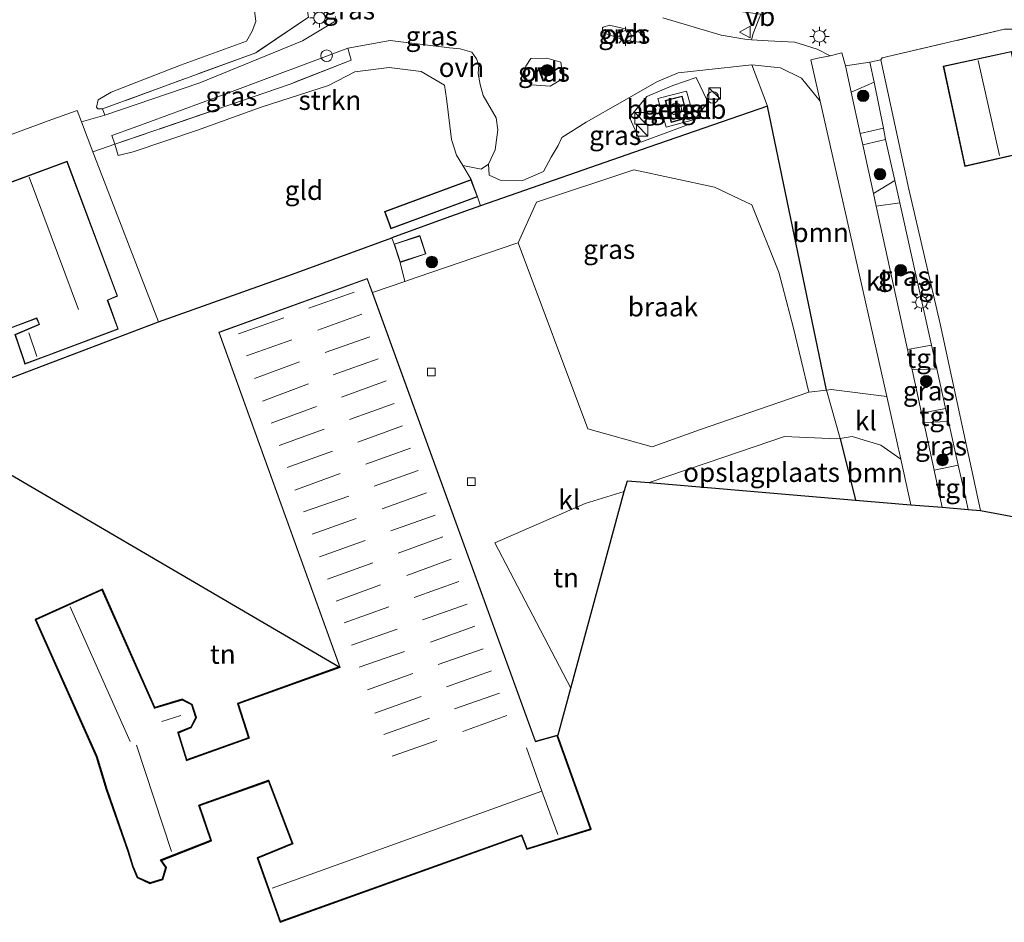
# Model space of a CAD drawing. Units: metres. Extents: x 119993 to 130003, y 394295 to 400001.
# Drawn here: x 124047 to 124175, y 395856 to 395974 of the extents above; entities that cross this region are included whole.
import ezdxf
from ezdxf.enums import TextEntityAlignment as Align

# ---------------------------------------------------------------- set-up
doc = ezdxf.new("R2010")
doc.units = ezdxf.units.M
doc.linetypes.add('IE-TERREINAFSCHEIDING', pattern=[10, 8, -2])
doc.layers.get('0').update_dxf_attribs({"lineweight": 25})
for name, color, linetype, lineweight in [('B-ME-GR-BOOM-GV-B6', 93, 'Continuous', 18), ('B-ME-GR-BOOM-S-B1', 93, 'Continuous', 18), ('B-ME-GR-STRUIKEN-GV-B6', 93, 'Continuous', 18), ('B-ME-IE-GRASLAND-GV-B6', 93, 'Continuous', 18), ('B-ME-IE-GRONDWERKLIJN-GROND_INGERICHT-GV-B6', 253, 'Continuous', 18), ('B-ME-IE-GRONDWERKLIJN-GROND_NIETINGERICHT-GV-B6', 253, 'Continuous', 18), ('B-ME-IE-INRICHTINGSELEMENT-S-B1', 253, 'Continuous', 18), ('B-ME-IE-MEUBILAIR_WEGMEUBILAIR-LICHTMAST-S-B1', 8, 'Continuous', 18), ('B-ME-IE-TERREINAFSCHEIDING-DOORGANG-L-B1', 8, 'IE-TERREINAFSCHEIDING-KUNSTMATIG-OPEN', 18), ('B-ME-IE-TERREINAFSCHEIDING-HAAG-L-B1', 10, 'Continuous', 25), ('B-ME-IE-TERREINAFSCHEIDING-RASTERHEKWERK-L-B1', 8, 'IE-TERREINAFSCHEIDING', 18), ('B-ME-KG-KADASTRAAL-DAKRAND-L-B1', 13, 'Continuous', 18), ('B-ME-KG-KADASTRAAL-NOKLIJN-L-B1', 13, 'Continuous', 18), ('B-ME-KG-KADASTRAAL-OPNAMEDTMGRENS-L-B1', 10, 'Continuous', 25), ('B-ME-OG-BEBOUWING-GV-B6', 173, 'Continuous', 18), ('B-ME-OG-BEBOUWING-S-B1', 173, 'Continuous', 18), ('B-ME-VH-VERH_SOORT-GV-B6', 8, 'Continuous', 18), ('B-ME-VH-VERH_SOORT-KLINKERS-GV-B6', 8, 'IE-TERREINAFSCHEIDING-NATUURLIJK-HOUTWAL', 18), ('B-ME-VH-VERH_SOORT-ONVERHARD-GV-B6', 8, 'Continuous', 18), ('B-ME-VH-VERH_SOORT-TEGELS-GV-B6', 8, 'Continuous', 18), ('B-ME-VV-KOLK-S-B1', 8, 'Continuous', 18), ('B-ME-VW-MEUBILAIR_WEGMEUBILAIR-SLAGBOOM-S-B1', 8, 'Continuous', 18), ('B-ME-VW-MEUBILAIR_WEGMEUBILAIR-VERKEERSBORD-S-B1', 8, 'Continuous', 18)]:
    doc.layers.add(name, color=color, linetype=linetype, lineweight=lineweight)
doc.styles.add('NLCS-ISO', font='NLCS-ISO.TTF')
doc.linetypes.add('IE-TERREINAFSCHEIDING-KUNSTMATIG-OPEN', pattern='A,7,-1.5,[67,NLCS.SHX,S=0.75,R=0,X=0,Y=0],-1.5', length=10)
doc.linetypes.add('IE-TERREINAFSCHEIDING-NATUURLIJK-HOUTWAL', pattern='A,7,-1.5,[67,NLCS.SHX,S=0.75,R=45,X=0,Y=0],-1.5,7,-1.5,[70,NLCS.SHX,S=0.75,R=0,X=0,Y=0],-1.5', length=20)

# ---------------------------------------------------------------- blocks, each defined once
blk = doc.blocks.new('dtb')
blk.add_circle((0, 0), 0.75)
blk = doc.blocks.new('kast')
blk.add_line((-0.75, -0.75), (0.75, 0.75))
blk.add_lwpolyline([(-0.75, 0.75), (0.75, 0.75), (0.75, -0.75), (-0.75, -0.75)], close=True)
blk = doc.blocks.new('verkeersbord')
for p, q in [((0, 0.75), (-0.75, -0.625)), ((0.75, -0.625), (0, 0.75)), ((-0.75, -0.625), (0.75, -0.625))]:
    blk.add_line(p, q)
blk = doc.blocks.new('boom')
blk.add_hatch(color=256).paths.add_polyline_path([(-0.75, 0, 1), (0.75, 0, 1)])
blk.add_circle((0, 0), 0.75)
blk = doc.blocks.new('kolk')
blk.add_lwpolyline([(-0.5, -0.5), (0.5, -0.5), (0.5, 0.5), (-0.5, 0.5)], close=True)
blk = doc.blocks.new('lantaarnpaal')
for p, q in [((-0.75, 0), (-1.25, 0)), ((-0.88, 0.88), (-0.53, 0.53)), ((0, 0.75), (0, 1.25)), ((0.53, 0.53), (0.88, 0.88)), ((0.75, 0), (1.25, 0)), ((-0.53, -0.53), (-0.88, -0.88)), ((0, -0.75), (0, -1.25)), ((0.53, -0.53), (0.88, -0.88))]:
    blk.add_line(p, q)
blk.add_circle((0, 0), 0.75)

msp = doc.modelspace()

# ---------------------------------------------------------------- linework, layer by layer
at = {"layer": 'B-ME-GR-BOOM-GV-B6'}
for points in [[(124159.489, 395924.756, 14.118), (124152.264, 395925.673, 14.294), (124151.633, 395925.583, 14.292), (124143.946, 395962.5, 14.332), (124141.921, 395967.9, 14.192), (124145.646, 395967.472, 14.18), (124148.391, 395966.159, 14.123), (124150.804, 395963.177, 14.131), (124154.332, 395947.653, 14.168), (124159.489, 395924.756, 14.118)], [(124155.395, 395911.301, 14.257), (124153.397, 395919.307, 14.198), (124154.979, 395919.564, 14.098), (124158.701, 395918.42, 14.061), (124161.305, 395916.607, 14.098), (124162.614, 395910.698, 14.083), (124155.395, 395911.301, 14.257)]]:
    msp.add_polyline3d(points, dxfattribs=at)
at = {"layer": 'B-ME-GR-STRUIKEN-GV-B6'}
for points in [[(124028.812, 395987.846, 15.091), (124054.199, 395985.122, 14.8), (124082.847, 395981.913, 14.393), (124083.583, 395978.047, 14.393), (124084.275, 395974.069, 14.444), (124077.405, 395969.441, 14.559), (124057.475, 395962.159, 14.823), (124056.884, 395962.153, 14.848), (124056.695, 395962.389, 14.818), (124056.92, 395963.348, 14.802), (124058.613, 395964.339, 14.74), (124067.617, 395967.847, 14.605), (124076.202, 395970.95, 14.499), (124076.953, 395972.276, 14.473), (124077.412, 395973.536, 14.46), (124077.043, 395976.818, 14.548), (124075.783, 395978.834, 14.572), (124073.726, 395980.187, 14.599), (124068.092, 395980.617, 14.614), (124034.812, 395983.995, 14.848)], [(124089.378, 395970.047, 14.495), (124094.866, 395971.027, 14.402), (124102.615, 395970.098, 14.394), (124104.012, 395969.984, 14.313), (124105.518, 395969.542, 14.313), (124106.115, 395968.681, 14.283), (124106.4, 395967.868, 14.296), (124106.317, 395966.736, 14.311), (124106.582, 395965.308, 14.295), (124107.001, 395963.911, 14.256), (124108.667, 395961.007, 14.184), (124108.905, 395959.413, 14.218), (124108.56, 395956.842, 14.371), (124107.666, 395954.957, 14.493), (124106.719, 395954.298, 14.535), (124104.338, 395954.783, 14.526), (124103.502, 395956.15, 14.46), (124102.878, 395958.161, 14.412), (124102.193, 395963.5, 14.407), (124101.962, 395965.261, 14.412), (124098.938, 395967.026, 14.424), (124094.744, 395967.55, 14.433), (124090.306, 395966.987, 14.491), (124086.861, 395965.218, 14.509), (124078.108, 395962.367, 14.563), (124069.826, 395959.403, 14.626), (124061.473, 395956.583, 14.854), (124059.486, 395956.105, 14.923), (124059.06, 395957.555, 14.814), (124081.869, 395965.375, 14.508), (124089.812, 395968.508, 14.485), (124089.378, 395970.047, 14.495)]]:
    msp.add_polyline3d(points, dxfattribs=at)
at = {"layer": 'B-ME-IE-GRASLAND-GV-B6'}
for points in [[(124174.795, 395972.514, 14.262), (124158.889, 395968.776, 14.082), (124158.711, 395968.514, 14.192), (124157.296, 395968.226, 14.184), (124154.098, 395967.756, 14.085), (124153.615, 395969.463, 14.112), (124152.105, 395969.071, 14.158), (124150.436, 395969.913, 14.098), (124147.524, 395970.836, 14.14), (124144.047, 395971.023, 14.238), (124141.877, 395971.148, 14.226), (124142.086, 395971.946, 14.293), (124143.086, 395974.449, 14.235), (124137.632, 395975.148, 14.226), (124139.551, 395975.622, 14.171), (124140.175, 395976.396, 14.171), (124139.53, 395977.272, 14.245), (124127.014, 395978.981, 14.245), (124099.264, 395982.657, 14.3), (124072.263, 395986.417, 14.411), (124051.24, 395989.166, 14.656), (124035.983, 395990.874, 15.013)], [(124087.796, 395974.164, 14.332), (124087.612, 395973.461, 14.43), (124083.468, 395971.006, 14.56), (124070.15, 395965.55, 14.69), (124057.756, 395961.342, 14.997), (124057.475, 395962.159, 14.823)], [(124057.475, 395962.159, 14.823), (124077.405, 395969.441, 14.559), (124084.275, 395974.069, 14.444)], [(124143.086, 395974.449, 14.235), (124142.086, 395971.946, 14.293), (124141.877, 395971.148, 14.226), (124140.999, 395971.199, 14.221), (124137.954, 395971.75, 14.152), (124130.353, 395973.987, 14.125)], [(124127.455, 395972.106, 14.151), (124128.194, 395970.716, 14.174), (124125.382, 395971.08, 14.178), (124122.503, 395972.092, 14.177), (124122.484, 395972.695, 14.175), (124122.575, 395972.793, 14.175), (124123.419, 395973.037, 14.148), (124127.455, 395972.106, 14.151)], [(124089.378, 395970.047, 14.495), (124089.812, 395968.508, 14.485), (124081.869, 395965.375, 14.508), (124059.06, 395957.555, 14.814), (124058.668, 395958.693, 15.026), (124061.598, 395959.749, 14.847), (124074.351, 395964.405, 14.58), (124089.378, 395970.047, 14.495)], [(124117.368, 395966.106, 14.322), (124115.715, 395965.127, 14.31), (124113.28, 395965.264, 14.294), (124112.534, 395966.13, 14.286), (124112.401, 395966.845, 14.288), (124112.521, 395967.726, 14.288), (124113.199, 395968.708, 14.319), (124115.27, 395968.759, 14.328), (124117.099, 395968.23, 14.324), (124117.368, 395966.106, 14.322)], [(124106.244, 395950.723, 14.725), (124105.413, 395952.973, 14.632), (124104.338, 395954.783, 14.526), (124106.719, 395954.298, 14.535), (124107.666, 395954.957, 14.493), (124107.741, 395953.52, 14.538), (124109.201, 395952.898, 14.532), (124112.155, 395952.849, 14.437), (124114.833, 395954.024, 14.307), (124115.819, 395955.896, 14.262), (124116.727, 395957.386, 14.145), (124117.228, 395958.432, 14.1), (124120.393, 395960.451, 14.127), (124125.084, 395963.112, 14.188), (124129.572, 395965.674, 14.208), (124132.348, 395966.836, 14.249), (124135.563, 395967.193, 14.23), (124141.921, 395967.9, 14.192), (124143.946, 395962.5, 14.332), (124128.545, 395957.179, 14.287), (124106.625, 395949.532, 14.609), (124106.244, 395950.723, 14.725)], [(124127.51, 395957.837, 14.26), (124134.187, 395960.319, 14.305), (124136.222, 395963.077, 14.31), (124134.673, 395966.244, 14.22), (124131.644, 395965.216, 14.193), (124128.268, 395963.775, 14.262), (124126, 395961.017, 14.26), (124127.51, 395957.837, 14.26)], [(124134.673, 395966.244, 14.22), (124136.222, 395963.077, 14.31), (124134.187, 395960.319, 14.305), (124127.51, 395957.837, 14.26), (124126, 395961.017, 14.26), (124128.268, 395963.775, 14.262), (124131.644, 395965.216, 14.193), (124134.673, 395966.244, 14.22)], [(124154.848, 395964.341, 14.077), (124157.818, 395965.643, 14.216), (124159.031, 395959.644, 14.147), (124156.03, 395958.961, 14.065), (124154.848, 395964.341, 14.077)], [(124129.682, 395963.5, 14.259), (124130.805, 395959.762, 14.241), (124134.486, 395960.762, 14.265), (124133.413, 395964.455, 14.266), (124129.682, 395963.5, 14.259)], [(124095.121, 395945.398, 14.733), (124102.11, 395947.957, 14.675), (124106.625, 395949.532, 14.609), (124128.545, 395957.179, 14.287), (124143.946, 395962.5, 14.332), (124151.633, 395925.583, 14.292), (124149.352, 395925.31, 14.288), (124147.349, 395933.666, 14.31), (124145.447, 395940.938, 14.447), (124141.919, 395949.683, 14.328), (124137.062, 395951.96, 14.318), (124126.561, 395954.238, 14.27), (124113.923, 395950.042, 14.417), (124111.541, 395944.751, 14.517), (124111.218, 395944.64, 14.517), (124098.406, 395940.29, 14.684), (124096.772, 395939.731, 14.67), (124096.172, 395942.196, 14.627), (124099.539, 395943.294, 14.552), (124098.76, 395945.682, 14.616), (124095.393, 395944.583, 14.688), (124095.121, 395945.398, 14.733)], [(124156.351, 395957.5, 14.062), (124159.326, 395958.18, 14.139), (124160.51, 395952.858, 14.119), (124157.743, 395951.162, 14.049), (124156.351, 395957.5, 14.062)], [(124158.104, 395949.517, 14.045), (124161.16, 395949.939, 14.119), (124165.285, 395931.429, 14.075), (124162.195, 395930.89, 14.005), (124158.104, 395949.517, 14.045)], [(124162.778, 395928.235, 13.999), (124165.969, 395928.381, 14.087), (124166.811, 395924.626, 14.115), (124167.125, 395923.223, 14.122), (124164.012, 395922.616, 13.987), (124163.705, 395924.012, 13.99), (124162.778, 395928.235, 13.999)], [(124165.647, 395915.17, 13.97), (124164.285, 395921.374, 13.984), (124167.509, 395921.515, 14.131), (124168.783, 395915.832, 14.067), (124165.647, 395915.17, 13.97)]]:
    msp.add_polyline3d(points, dxfattribs=at)
at = {"layer": 'B-ME-IE-GRONDWERKLIJN-GROND_INGERICHT-GV-B6'}
for points in [[(124034.812, 395983.995, 14.848), (124068.092, 395980.617, 14.614), (124073.726, 395980.187, 14.599), (124075.783, 395978.834, 14.572), (124077.043, 395976.818, 14.548), (124077.412, 395973.536, 14.46), (124076.953, 395972.276, 14.473), (124076.202, 395970.95, 14.499), (124067.617, 395967.847, 14.605), (124058.613, 395964.339, 14.74), (124056.92, 395963.348, 14.802), (124056.695, 395962.389, 14.818), (124056.884, 395962.153, 14.848), (124057.475, 395962.159, 14.823), (124057.756, 395961.342, 14.997), (124054.723, 395960.456, 14.9), (124054.153, 395961.933, 15.01), (124050.862, 395960.779, 15.13), (124040.379, 395956.923, 15.117)], [(124171.65, 395909.943, 14.079), (124166.413, 395934.199, 14.115), (124162.332, 395951.74, 14.111), (124158.711, 395968.514, 14.192), (124158.889, 395968.776, 14.082), (124174.795, 395972.514, 14.262)], [(124175.702, 395969.612, 14.186), (124166.829, 395967.696, 14.226), (124169.639, 395954.676, 14.273), (124178.688, 395956.75, 14.346)], [(124095.121, 395945.398, 14.733), (124082.182, 395940.662, 14.842), (124064.75, 395934.459, 14.873), (124056.219, 395956.576, 14.9), (124059.06, 395957.555, 14.814), (124059.486, 395956.105, 14.923), (124061.473, 395956.583, 14.854), (124069.826, 395959.403, 14.626), (124078.108, 395962.367, 14.563), (124086.861, 395965.218, 14.509), (124090.306, 395966.987, 14.491), (124094.744, 395967.55, 14.433), (124098.938, 395967.026, 14.424), (124101.962, 395965.261, 14.412), (124102.193, 395963.5, 14.407), (124102.878, 395958.161, 14.412), (124103.502, 395956.15, 14.46), (124104.338, 395954.783, 14.526), (124105.413, 395952.973, 14.632), (124094.162, 395948.816, 14.65), (124094.991, 395946.568, 14.74), (124106.244, 395950.723, 14.725), (124106.625, 395949.532, 14.609), (124102.11, 395947.957, 14.675), (124095.121, 395945.398, 14.733)], [(124040.379, 395956.923, 15.117), (124050.862, 395960.779, 15.13), (124054.153, 395961.933, 15.01), (124054.723, 395960.456, 14.9), (124056.219, 395956.576, 14.9), (124064.75, 395934.459, 14.873), (124047.629, 395927.96, 15.062), (124032.501, 395922.222, 15.038)], [(124028.148, 395946.127, 15.212), (124034.792, 395928.514, 15.044), (124045.025, 395932.447, 15.064), (124044.675, 395933.328, 15.025), (124048.881, 395934.92, 15.118), (124049.229, 395934.153, 15.124), (124046.079, 395932.827, 15.118), (124047.151, 395929.645, 14.937), (124047.373, 395928.987, 14.9), (124059.519, 395933.522, 15.041), (124058.156, 395937.278, 15.197), (124059.441, 395937.828, 15.11), (124052.86, 395955.357, 15.227), (124042.533, 395951.55, 15.202), (124042.902, 395950.668, 15.148), (124038.736, 395949.087, 15.245), (124038.32, 395949.902, 15.196), (124028.148, 395946.127, 15.212)], [(124032.501, 395922.222, 15.038), (124047.629, 395927.96, 15.062), (124064.75, 395934.459, 14.873), (124082.182, 395940.662, 14.842), (124095.121, 395945.398, 14.733), (124095.393, 395944.583, 14.688), (124096.172, 395942.196, 14.627), (124096.772, 395939.731, 14.67), (124092.574, 395938.293, 14.634), (124091.912, 395940.113, 14.636), (124072.596, 395933.136, 14.801), (124088.332, 395889.576, 15.192), (124075.101, 395884.816, 14.87), (124076.523, 395880.356, 14.589), (124068.423, 395877.478, 14.858), (124067.299, 395881.084, 14.673), (124068.979, 395881.76, 14.936), (124069.63, 395883.046, 14.822), (124069.102, 395884.704, 14.769), (124067.834, 395885.352, 14.729), (124064.251, 395884.261, 14.744), (124057.426, 395899.634, 14.892), (124048.794, 395895.75, 15.282), (124056.709, 395877.995, 15.285), (124058.008, 395873.704, 16.031), (124060.804, 395865.673, 16.137), (124061.4, 395863.724, 15.608), (124061.424, 395863.659, 15.554), (124061.45, 395863.592, 15.545), (124062.036, 395862.249, 15.593), (124063.649, 395861.511, 15.494), (124065.279, 395862.009, 15.521), (124065.736, 395863.515, 15.395), (124065.063, 395864.483, 15.444), (124071.594, 395867.044, 15.206), (124070.04, 395871.619, 15.212), (124079.093, 395874.836, 15.057), (124082.198, 395866.626, 15.332), (124077.648, 395864.749, 15.332), (124080.612, 395856.467, 14.927), (124111.979, 395867.731, 14.366), (124112.676, 395865.954, 14.324), (124120.953, 395868.524, 14.396), (124120.971, 395868.477, 14.396), (124112.646, 395865.893, 14.324), (124111.95, 395867.668, 14.366), (124080.581, 395856.403, 14.927), (124077.585, 395864.777, 15.332), (124082.134, 395866.654, 15.332), (124079.063, 395874.773, 15.057), (124070.103, 395871.588, 15.212), (124071.657, 395867.015, 15.206), (124065.14, 395864.459, 15.444), (124065.791, 395863.524, 15.395), (124065.319, 395861.969, 15.521), (124063.645, 395861.458, 15.494), (124061.998, 395862.211, 15.593), (124061.404, 395863.573, 15.545), (124061.377, 395863.641, 15.554), (124061.352, 395863.708, 15.608), (124060.757, 395865.657, 16.137), (124057.961, 395873.688, 16.031), (124056.662, 395877.977, 15.285), (124048.728, 395895.776, 15.282), (124057.451, 395899.7, 14.892), (124064.279, 395884.322, 14.744), (124067.839, 395885.405, 14.729), (124069.143, 395884.739, 14.769), (124069.684, 395883.042, 14.822), (124069.015, 395881.72, 14.936), (124067.36, 395881.055, 14.673), (124068.455, 395877.542, 14.858), (124076.461, 395880.387, 14.589), (124075.039, 395884.847, 14.87), (124088.268, 395889.606, 15.192), (124032.501, 395922.222, 15.038)], [(124128.582, 395913.568, 14.475), (124138.427, 395916.92, 14.462), (124146.173, 395919.574, 14.435), (124152.978, 395919.239, 14.224), (124153.397, 395919.307, 14.198), (124155.395, 395911.301, 14.257), (124128.582, 395913.568, 14.475)], [(124118.393, 395886.848, 14.621), (124108.518, 395905.747, 14.679), (124120.269, 395910.868, 14.579), (124125.33, 395912.421, 14.522), (124118.393, 395886.848, 14.621)], [(124179.332, 395908.51, 14.003), (124171.65, 395909.943, 14.079)]]:
    msp.add_polyline3d(points, dxfattribs=at)
at = {"layer": 'B-ME-IE-GRONDWERKLIJN-GROND_NIETINGERICHT-GV-B6'}
msp.add_polyline3d([(124135.128, 395920.443, 14.451), (124128.982, 395918.222, 14.426), (124120.598, 395920.578, 14.57), (124111.541, 395944.751, 14.517), (124113.923, 395950.042, 14.417), (124126.561, 395954.238, 14.27), (124137.062, 395951.96, 14.318), (124141.919, 395949.683, 14.328), (124145.447, 395940.938, 14.447), (124147.349, 395933.666, 14.31), (124149.352, 395925.31, 14.288), (124135.128, 395920.443, 14.451)], dxfattribs=at)
at = {"layer": 'B-ME-IE-TERREINAFSCHEIDING-DOORGANG-L-B1'}
msp.add_line((124151.633, 395925.583, 14.292), (124153.397, 395919.307, 14.198), dxfattribs=at)
at = {"layer": 'B-ME-IE-TERREINAFSCHEIDING-HAAG-L-B1'}
msp.add_line((124153.397, 395919.307, 14.198), (124155.395, 395911.301, 14.257), dxfattribs=at)
for points in [[(124151.633, 395925.583, 14.292), (124143.946, 395962.5, 14.332), (124128.545, 395957.179, 14.287), (124106.625, 395949.532, 14.609)], [(124106.625, 395949.532, 14.609), (124102.11, 395947.957, 14.675), (124095.121, 395945.398, 14.733)], [(124032.501, 395922.222, 15.038), (124047.629, 395927.96, 15.062), (124064.75, 395934.459, 14.873), (124082.182, 395940.662, 14.842), (124095.121, 395945.398, 14.733)]]:
    msp.add_polyline3d(points, dxfattribs=at)
at = {"layer": 'B-ME-IE-TERREINAFSCHEIDING-RASTERHEKWERK-L-B1'}
msp.add_line((124142.086, 395971.946, 14.293), (124141.877, 395971.148, 14.226), dxfattribs=at)
for points in [[(124082.847, 395981.913, 14.393), (124083.583, 395978.047, 14.393), (124084.275, 395974.069, 14.444), (124077.405, 395969.441, 14.559), (124057.475, 395962.159, 14.823)], [(124142.086, 395971.946, 14.293), (124143.086, 395974.449, 14.235), (124137.632, 395975.148, 14.226)], [(124158.889, 395968.776, 14.082), (124174.795, 395972.514, 14.262), (124180.954, 395972.563, 14.144), (124186.16, 395971.673, 13.964)], [(124089.812, 395968.508, 14.485), (124081.869, 395965.375, 14.508), (124059.06, 395957.555, 14.814)], [(124127.51, 395957.837, 14.26), (124134.187, 395960.319, 14.305), (124136.222, 395963.077, 14.31), (124134.673, 395966.244, 14.22), (124131.644, 395965.216, 14.193), (124128.268, 395963.775, 14.262), (124126, 395961.017, 14.26), (124127.51, 395957.837, 14.26)]]:
    msp.add_polyline3d(points, dxfattribs=at)
at = {"layer": 'B-ME-KG-KADASTRAAL-DAKRAND-L-B1'}
for points in [[(124186.122, 395971.614, 16.338), (124180.89, 395970.484, 16.679), (124181.547, 395967.438, 16.791), (124176.435, 395966.334, 17.217), (124176.361, 395966.318, 20.003), (124175.664, 395969.552, 20.048), (124166.888, 395967.658, 20.175), (124169.677, 395954.736, 20.01), (124178.654, 395956.778, 20.078), (124178.584, 395957.051, 16.536), (124180.57, 395957.483, 16.544), (124180.356, 395958.472, 16.725), (124183.813, 395959.219, 16.58), (124182.727, 395964.252, 16.541), (124182.851, 395964.279, 16.649), (124187.489, 395965.28, 16.34), (124186.122, 395971.614, 16.338)], [(124131.457, 395960.465, 17.083), (124133.539, 395961.021, 17.115), (124132.808, 395963.754, 17.169), (124130.728, 395963.198, 17.19), (124131.457, 395960.465, 17.083)], [(124028.213, 395946.098, 18.337), (124034.821, 395928.579, 18.182), (124044.948, 395932.506, 18.107), (124044.61, 395933.356, 18.046), (124048.907, 395934.984, 18.041), (124049.296, 395934.127, 18.104), (124049.207, 395934.089, 17.285), (124046.141, 395932.799, 17.243), (124047.404, 395929.052, 17.228), (124050.706, 395930.285, 17.198), (124050.915, 395930.363, 17.62), (124059.455, 395933.551, 17.687), (124058.093, 395937.306, 18.314), (124059.378, 395937.855, 18.205), (124052.831, 395955.293, 18.247), (124042.6, 395951.521, 18.209), (124042.968, 395950.64, 18.008), (124038.712, 395949.024, 18.092), (124038.295, 395949.839, 18.218)], [(124095.021, 395946.633, 17.167), (124106.18, 395950.752, 17.085), (124105.383, 395952.909, 17.119), (124094.226, 395948.787, 17.203), (124095.021, 395946.633, 17.167)], [(124095.456, 395944.55, 15.857), (124096.204, 395942.259, 15.561), (124099.476, 395943.327, 16.214), (124098.728, 395945.619, 16.065), (124095.456, 395944.55, 15.857)], [(124116.582, 395880.654, 24.069), (124113.778, 395879.874, 24.05), (124113.742, 395879.972, 19.652), (124091.882, 395940.049, 19.815), (124072.66, 395933.105, 19.832), (124088.396, 395889.545, 19.836), (124075.163, 395884.786, 19.769), (124076.585, 395880.326, 19.776), (124068.484, 395877.446, 19.841), (124068.391, 395877.413, 25.217), (124067.262, 395881.035, 25.244), (124067.237, 395881.114, 20.804), (124068.943, 395881.799, 20.828), (124069.576, 395883.05, 20.823), (124069.06, 395884.668, 20.853), (124067.829, 395885.298, 20.904), (124064.318, 395884.229, 20.82), (124064.223, 395884.201, 22.376), (124057.401, 395899.567, 22.377), (124048.86, 395895.725, 22.646), (124056.723, 395878.087, 22.5), (124056.756, 395878.012, 25.346), (124058.056, 395873.72, 25.349), (124060.852, 395865.688, 25.353), (124061.455, 395863.714, 25.401), (124061.495, 395863.615, 20.339), (124062.075, 395862.287, 20.321), (124063.651, 395861.572, 20.337), (124065.227, 395862.057, 20.334), (124065.676, 395863.515, 20.126), (124065.053, 395864.409, 20.126), (124064.985, 395864.506, 24.651), (124071.531, 395867.074, 25.322), (124069.976, 395871.649, 25.245), (124070.038, 395871.671, 19.686), (124079.029, 395874.867, 19.7), (124079.122, 395874.9, 22.916), (124082.233, 395866.675, 22.827), (124082.262, 395866.598, 24.071), (124077.711, 395864.721, 24.114), (124080.642, 395856.531, 24.138), (124112.007, 395867.795, 24.198), (124112.706, 395866.016, 24.149), (124120.889, 395868.556, 24.099), (124116.582, 395880.654, 24.069)]]:
    msp.add_polyline3d(points, dxfattribs=at)
at = {"layer": 'B-ME-KG-KADASTRAAL-NOKLIJN-L-B1'}
for p, q in [((124171.352, 395968.43, 23.688), (124174.131, 395956.105, 23.721)), ((124054.364, 395936.088, 22.181), (124047.914, 395953.259, 22.193)), ((124090.184, 395938.312, 20.883), (124084.326, 395936.226, 20.853)), ((124091.202, 395935.471, 20.876), (124085.458, 395933.387, 20.865)), ((124075.162, 395932.895, 20.798), (124081.04, 395934.996, 20.955)), ((124047.867, 395933.034, 16.952), (124048.91, 395929.983, 16.931)), ((124092.262, 395932.53, 20.93), (124086.45, 395930.494, 20.949)), ((124082.108, 395932.109, 20.855), (124076.22, 395930.066, 20.864)), ((124083.109, 395929.272, 20.961), (124077.219, 395927.098, 20.961)), ((124093.33, 395929.645, 20.885), (124087.479, 395927.596, 20.876)), ((124084.253, 395926.393, 20.988), (124078.282, 395924.175, 20.894)), ((124094.365, 395926.783, 20.865), (124088.544, 395924.692, 20.82)), ((124095.406, 395923.845, 20.879), (124089.61, 395921.788, 20.873)), ((124085.295, 395923.456, 20.921), (124079.389, 395921.303, 20.894)), ((124086.317, 395920.521, 20.901), (124080.436, 395918.401, 20.873)), ((124096.493, 395920.957, 20.909), (124090.669, 395918.847, 20.91)), ((124087.373, 395917.674, 20.9), (124081.486, 395915.519, 20.886)), ((124097.54, 395918.056, 20.88), (124091.722, 395915.982, 20.873)), ((124088.399, 395914.757, 20.895), (124082.494, 395912.604, 20.903)), ((124098.532, 395915.163, 20.901), (124092.826, 395913.091, 20.892)), ((124099.615, 395912.256, 20.891), (124093.831, 395910.159, 20.895)), ((124089.513, 395911.809, 20.93), (124083.623, 395909.747, 20.898)), ((124090.466, 395908.903, 20.885), (124084.746, 395906.853, 20.864)), ((124100.733, 395909.325, 20.928), (124094.96, 395907.301, 20.91)), ((124091.632, 395906.04, 20.931), (124085.714, 395903.926, 20.888)), ((124101.721, 395906.527, 20.946), (124095.916, 395904.415, 20.948)), ((124092.624, 395903.147, 20.948), (124086.724, 395901.031, 20.898)), ((124102.804, 395903.62, 20.957), (124097.054, 395901.499, 20.939)), ((124103.812, 395900.706, 20.93), (124097.994, 395898.633, 20.928)), ((124093.637, 395900.27, 20.967), (124087.85, 395898.155, 20.909)), ((124053.269, 395897.405, 26.193), (124061.072, 395879.892, 26.223)), ((124094.692, 395897.424, 20.952), (124088.89, 395895.33, 20.91)), ((124104.893, 395897.781, 20.94), (124099.099, 395895.742, 20.927)), ((124095.776, 395894.517, 20.973), (124089.846, 395892.443, 20.936)), ((124105.888, 395894.907, 20.9), (124100.127, 395892.843, 20.894)), ((124096.744, 395891.59, 20.945), (124090.859, 395889.566, 20.927)), ((124106.984, 395891.96, 20.88), (124101.117, 395889.933, 20.88)), ((124108.055, 395889.093, 20.912), (124102.234, 395887.002, 20.909)), ((124097.839, 395888.757, 20.916), (124091.958, 395886.638, 20.903)), ((124098.927, 395885.755, 20.906), (124092.872, 395883.607, 20.91)), ((124109.105, 395886.21, 20.886), (124103.25, 395884.143, 20.904)), ((124067.64, 395883.292, 21.912), (124065.193, 395882.511, 21.849)), ((124099.985, 395882.928, 20.964), (124094.049, 395880.817, 20.987)), ((124110.058, 395883.305, 20.949), (124104.331, 395881.217, 21.017)), ((124100.962, 395880.057, 21.023), (124095.129, 395878.004, 21.063)), ((124061.902, 395879.443, 29.222), (124066.457, 395865.625, 29.295)), ((124112.625, 395879.098, 27.638), (124114.614, 395873.461, 27.623))]:
    msp.add_line(p, q, dxfattribs=at)
msp.add_polyline3d([(124079.548, 395860.843, 27.596), (124114.614, 395873.461, 27.623), (124116.695, 395867.811, 27.594)], dxfattribs=at)
at = {"layer": 'B-ME-KG-KADASTRAAL-OPNAMEDTMGRENS-L-B1'}
msp.add_polyline3d([(124032.501, 395922.222, 15.038), (124088.268, 395889.606, 15.192), (124075.039, 395884.847, 14.87), (124076.461, 395880.387, 14.589), (124068.455, 395877.542, 14.858), (124067.36, 395881.055, 14.673), (124069.015, 395881.72, 14.936), (124069.684, 395883.042, 14.822), (124069.143, 395884.739, 14.769), (124067.839, 395885.405, 14.729), (124064.279, 395884.322, 14.744), (124057.451, 395899.7, 14.892), (124048.728, 395895.776, 15.282), (124056.662, 395877.977, 15.285), (124057.961, 395873.688, 16.031), (124060.757, 395865.657, 16.137), (124061.352, 395863.708, 15.608), (124061.377, 395863.641, 15.554), (124061.404, 395863.573, 15.545), (124061.998, 395862.211, 15.593), (124063.645, 395861.458, 15.494), (124065.319, 395861.969, 15.521), (124065.791, 395863.524, 15.395), (124065.14, 395864.459, 15.444), (124071.657, 395867.015, 15.206), (124070.103, 395871.588, 15.212), (124079.063, 395874.773, 15.057), (124082.134, 395866.654, 15.332), (124077.585, 395864.777, 15.332), (124080.581, 395856.403, 14.927), (124111.95, 395867.668, 14.366), (124112.646, 395865.893, 14.324), (124120.971, 395868.477, 14.396), (124121.018, 395868.492, 14.396), (124116.661, 395880.729, 14.609), (124116.733, 395880.757, 14.609), (124118.393, 395886.848, 14.621), (124125.33, 395912.421, 14.522), (124125.775, 395913.805, 14.478), (124128.582, 395913.568, 14.475), (124155.395, 395911.301, 14.257), (124162.614, 395910.698, 14.083), (124166.705, 395910.356, 13.96), (124170.074, 395910.075, 14.062), (124171.65, 395909.943, 14.079), (124179.332, 395908.51, 14.003)], dxfattribs=at)
at = {"layer": 'B-ME-OG-BEBOUWING-GV-B6'}
for points in [[(124186.942, 395968.05, 14.109), (124187.549, 395965.242, 14.222), (124182.786, 395964.214, 14.357), (124183.873, 395959.181, 14.321), (124180.416, 395958.434, 14.358), (124180.629, 395957.445, 14.385), (124178.625, 395957.026, 14.351), (124178.688, 395956.75, 14.346), (124169.639, 395954.676, 14.273), (124166.829, 395967.696, 14.226), (124175.702, 395969.612, 14.186), (124176.4, 395966.377, 14.3), (124181.488, 395967.476, 14.271), (124180.83, 395970.522, 14.259), (124186.16, 395971.673, 13.964), (124186.942, 395968.05, 14.109)], [(124133.6, 395960.985, 14.301), (124131.421, 395960.404, 14.272), (124130.667, 395963.234, 14.236), (124132.844, 395963.815, 14.302), (124133.6, 395960.985, 14.301)], [(124052.86, 395955.357, 15.227), (124059.441, 395937.828, 15.11), (124058.156, 395937.278, 15.197), (124059.519, 395933.522, 15.041), (124047.373, 395928.987, 14.9), (124047.151, 395929.645, 14.937), (124046.079, 395932.827, 15.118), (124049.229, 395934.153, 15.124), (124048.881, 395934.92, 15.118), (124044.675, 395933.328, 15.025), (124045.025, 395932.447, 15.064), (124034.792, 395928.514, 15.044), (124028.148, 395946.127, 15.212), (124038.32, 395949.902, 15.196), (124038.736, 395949.087, 15.245), (124042.902, 395950.668, 15.148), (124042.533, 395951.55, 15.202), (124052.86, 395955.357, 15.227)], [(124106.244, 395950.723, 14.725), (124094.991, 395946.568, 14.74), (124094.162, 395948.816, 14.65), (124105.413, 395952.973, 14.632), (124106.244, 395950.723, 14.725)], [(124095.393, 395944.583, 14.688), (124098.76, 395945.682, 14.616), (124099.539, 395943.294, 14.552), (124096.172, 395942.196, 14.627), (124095.393, 395944.583, 14.688)], [(124120.953, 395868.524, 14.396), (124112.676, 395865.954, 14.324), (124111.979, 395867.731, 14.366), (124080.612, 395856.467, 14.927), (124077.648, 395864.749, 15.332), (124082.198, 395866.626, 15.332), (124079.093, 395874.836, 15.057), (124070.04, 395871.619, 15.212), (124071.594, 395867.044, 15.206), (124065.063, 395864.483, 15.444), (124065.736, 395863.515, 15.395), (124065.279, 395862.009, 15.521), (124063.649, 395861.511, 15.494), (124062.036, 395862.249, 15.593), (124061.45, 395863.592, 15.545), (124061.424, 395863.659, 15.554), (124061.4, 395863.724, 15.608), (124060.804, 395865.673, 16.137), (124058.008, 395873.704, 16.031), (124056.709, 395877.995, 15.285), (124048.794, 395895.75, 15.282), (124057.426, 395899.634, 14.892), (124064.251, 395884.261, 14.744), (124067.834, 395885.352, 14.729), (124069.102, 395884.704, 14.769), (124069.63, 395883.046, 14.822), (124068.979, 395881.76, 14.936), (124067.299, 395881.084, 14.673), (124068.423, 395877.478, 14.858), (124076.523, 395880.356, 14.589), (124075.101, 395884.816, 14.87), (124088.332, 395889.576, 15.192), (124072.596, 395933.136, 14.801), (124091.912, 395940.113, 14.636), (124092.574, 395938.293, 14.634), (124113.809, 395879.934, 14.58), (124116.613, 395880.715, 14.61), (124120.953, 395868.524, 14.396)]]:
    msp.add_polyline3d(points, dxfattribs=at)
at = {"layer": 'B-ME-VH-VERH_SOORT-GV-B6'}
for points in [[(124133.413, 395964.455, 14.266), (124134.486, 395960.762, 14.265), (124130.805, 395959.762, 14.241), (124129.682, 395963.5, 14.259), (124133.413, 395964.455, 14.266)], [(124130.667, 395963.234, 14.236), (124131.421, 395960.404, 14.272), (124133.6, 395960.985, 14.301), (124132.844, 395963.815, 14.302), (124130.667, 395963.234, 14.236)]]:
    msp.add_polyline3d(points, dxfattribs=at)
at = {"layer": 'B-ME-VH-VERH_SOORT-KLINKERS-GV-B6'}
for points in [[(124162.614, 395910.698, 14.083), (124161.305, 395916.607, 14.098), (124160.19, 395921.642, 14.111), (124159.489, 395924.756, 14.118), (124154.332, 395947.653, 14.168), (124150.804, 395963.177, 14.131), (124149.585, 395968.542, 14.18), (124150.497, 395968.733, 14.143), (124152.105, 395969.071, 14.158), (124153.615, 395969.463, 14.112), (124154.098, 395967.756, 14.085), (124154.848, 395964.341, 14.077), (124156.03, 395958.961, 14.065), (124156.351, 395957.5, 14.062), (124157.743, 395951.162, 14.049), (124158.104, 395949.517, 14.045), (124162.195, 395930.89, 14.005), (124162.778, 395928.235, 13.999), (124163.705, 395924.012, 13.99), (124164.012, 395922.616, 13.987), (124164.285, 395921.374, 13.984), (124165.647, 395915.17, 13.97), (124166.094, 395913.135, 13.966), (124166.705, 395910.356, 13.96), (124162.614, 395910.698, 14.083)], [(124120.971, 395868.477, 14.396), (124120.953, 395868.524, 14.396), (124116.613, 395880.715, 14.61), (124113.809, 395879.934, 14.58), (124092.574, 395938.293, 14.634), (124096.772, 395939.731, 14.67), (124098.406, 395940.29, 14.684), (124111.218, 395944.64, 14.517), (124111.541, 395944.751, 14.517), (124120.598, 395920.578, 14.57), (124128.982, 395918.222, 14.426), (124135.128, 395920.443, 14.451), (124149.352, 395925.31, 14.288), (124151.633, 395925.583, 14.292), (124153.397, 395919.307, 14.198), (124152.978, 395919.239, 14.224), (124146.173, 395919.574, 14.435), (124138.427, 395916.92, 14.462), (124128.582, 395913.568, 14.475), (124125.775, 395913.805, 14.478), (124125.33, 395912.421, 14.522), (124120.269, 395910.868, 14.579), (124108.518, 395905.747, 14.679), (124118.393, 395886.848, 14.621), (124116.733, 395880.757, 14.609), (124116.661, 395880.729, 14.609), (124121.018, 395868.492, 14.396), (124120.971, 395868.477, 14.396)], [(124153.397, 395919.307, 14.198), (124151.633, 395925.583, 14.292), (124152.264, 395925.673, 14.294), (124159.489, 395924.756, 14.118), (124160.19, 395921.642, 14.111), (124161.305, 395916.607, 14.098), (124158.701, 395918.42, 14.061), (124154.979, 395919.564, 14.098), (124153.397, 395919.307, 14.198)]]:
    msp.add_polyline3d(points, dxfattribs=at)
at = {"layer": 'B-ME-VH-VERH_SOORT-ONVERHARD-GV-B6'}
for points in [[(124089.378, 395970.047, 14.495), (124074.351, 395964.405, 14.58), (124061.598, 395959.749, 14.847), (124058.668, 395958.693, 15.026), (124059.06, 395957.555, 14.814), (124056.219, 395956.576, 14.9), (124054.723, 395960.456, 14.9), (124057.756, 395961.342, 14.997), (124070.15, 395965.55, 14.69), (124083.468, 395971.006, 14.56), (124087.612, 395973.461, 14.43), (124087.796, 395974.164, 14.332)], [(124130.353, 395973.987, 14.125), (124137.954, 395971.75, 14.152), (124140.999, 395971.199, 14.221), (124141.877, 395971.148, 14.226), (124144.047, 395971.023, 14.238), (124147.524, 395970.836, 14.14), (124150.436, 395969.913, 14.098), (124152.105, 395969.071, 14.158), (124150.497, 395968.733, 14.143), (124149.585, 395968.542, 14.18), (124150.804, 395963.177, 14.131), (124148.391, 395966.159, 14.123), (124145.646, 395967.472, 14.18), (124141.921, 395967.9, 14.192), (124135.563, 395967.193, 14.23), (124132.348, 395966.836, 14.249), (124129.572, 395965.674, 14.208), (124125.084, 395963.112, 14.188), (124120.393, 395960.451, 14.127), (124117.228, 395958.432, 14.1), (124116.727, 395957.386, 14.145), (124115.819, 395955.896, 14.262), (124114.833, 395954.024, 14.307), (124112.155, 395952.849, 14.437), (124109.201, 395952.898, 14.532), (124107.741, 395953.52, 14.538), (124107.666, 395954.957, 14.493), (124108.56, 395956.842, 14.371), (124108.905, 395959.413, 14.218), (124108.667, 395961.007, 14.184), (124107.001, 395963.911, 14.256), (124106.582, 395965.308, 14.295), (124106.317, 395966.736, 14.311), (124106.4, 395967.868, 14.296), (124106.115, 395968.681, 14.283), (124105.518, 395969.542, 14.313), (124104.012, 395969.984, 14.313), (124102.615, 395970.098, 14.394), (124094.866, 395971.027, 14.402), (124089.378, 395970.047, 14.495)], [(124123.419, 395973.037, 14.148), (124122.575, 395972.793, 14.175), (124122.484, 395972.695, 14.175), (124122.503, 395972.092, 14.177), (124125.382, 395971.08, 14.178), (124128.194, 395970.716, 14.174), (124127.455, 395972.106, 14.151), (124123.419, 395973.037, 14.148)], [(124113.199, 395968.708, 14.319), (124112.521, 395967.726, 14.288), (124112.401, 395966.845, 14.288), (124112.534, 395966.13, 14.286), (124113.28, 395965.264, 14.294), (124115.715, 395965.127, 14.31), (124117.368, 395966.106, 14.322), (124117.099, 395968.23, 14.324), (124115.27, 395968.759, 14.328), (124113.199, 395968.708, 14.319)]]:
    msp.add_polyline3d(points, dxfattribs=at)
at = {"layer": 'B-ME-VH-VERH_SOORT-TEGELS-GV-B6'}
for points in [[(124170.074, 395910.075, 14.062), (124169.451, 395912.85, 14.05), (124168.783, 395915.832, 14.067), (124167.509, 395921.515, 14.131), (124167.125, 395923.223, 14.122), (124166.811, 395924.626, 14.115), (124165.969, 395928.381, 14.087), (124165.285, 395931.429, 14.075), (124161.16, 395949.939, 14.119), (124160.51, 395952.858, 14.119), (124159.326, 395958.18, 14.139), (124159.031, 395959.644, 14.147), (124157.818, 395965.643, 14.216), (124157.296, 395968.226, 14.184), (124158.711, 395968.514, 14.192), (124162.332, 395951.74, 14.111), (124166.413, 395934.199, 14.115), (124171.65, 395909.943, 14.079), (124170.074, 395910.075, 14.062)], [(124154.848, 395964.341, 14.077), (124154.098, 395967.756, 14.085), (124157.296, 395968.226, 14.184), (124157.818, 395965.643, 14.216), (124154.848, 395964.341, 14.077)], [(124156.03, 395958.961, 14.065), (124159.031, 395959.644, 14.147), (124159.326, 395958.18, 14.139), (124156.351, 395957.5, 14.062), (124156.03, 395958.961, 14.065)], [(124157.743, 395951.162, 14.049), (124160.51, 395952.858, 14.119), (124161.16, 395949.939, 14.119), (124158.104, 395949.517, 14.045), (124157.743, 395951.162, 14.049)], [(124162.195, 395930.89, 14.005), (124165.285, 395931.429, 14.075), (124165.969, 395928.381, 14.087), (124162.778, 395928.235, 13.999), (124162.195, 395930.89, 14.005)], [(124164.012, 395922.616, 13.987), (124167.125, 395923.223, 14.122), (124167.509, 395921.515, 14.131), (124164.285, 395921.374, 13.984), (124164.012, 395922.616, 13.987)], [(124166.705, 395910.356, 13.96), (124166.094, 395913.135, 13.966), (124165.647, 395915.17, 13.97), (124168.783, 395915.832, 14.067), (124169.451, 395912.85, 14.05), (124170.074, 395910.075, 14.062), (124166.705, 395910.356, 13.96)]]:
    msp.add_polyline3d(points, dxfattribs=at)

# ---------------------------------------------------------------- block references
at = {"layer": 'B-ME-GR-BOOM-S-B1', "rotation": 90}
for p in [(124115.316, 395967.167, 14.469), (124156.408, 395963.851, 14.123), (124158.595, 395953.667, 14.135), (124100.301, 395942.241, 14.636), (124161.292, 395941.179, 14.139), (124164.614, 395926.756, 14.083), (124166.732, 395916.513, 14.151)]:
    msp.add_blockref('boom', p, dxfattribs=at)
at = {"layer": 'B-ME-IE-INRICHTINGSELEMENT-S-B1', "rotation": 90}
for p in [(124137.099, 395964.161, 14.242), (124127.442, 395960.924, 14.289), (124127.668, 395959.371, 14.344)]:
    msp.add_blockref('kast', p, dxfattribs=at)
at = {"layer": 'B-ME-IE-MEUBILAIR_WEGMEUBILAIR-LICHTMAST-S-B1', "rotation": 90}
for p in [(124085.689, 395973.995, 14.393), (124125.51, 395971.59, 14.198), (124150.716, 395971.587, 14.151), (124163.978, 395937.011, 14.091)]:
    msp.add_blockref('lantaarnpaal', p, dxfattribs=at)
at = {"layer": 'B-ME-OG-BEBOUWING-S-B1', "rotation": 90}
for p in [(124136.852, 395963.652, 14.228), (124132.039, 395962.138, 14.295)]:
    msp.add_blockref('dtb', p, dxfattribs=at)
at = {"layer": 'B-ME-VV-KOLK-S-B1', "rotation": 90}
for p in [(124100.229, 395927.949, 14.681), (124105.446, 395913.689, 14.693)]:
    msp.add_blockref('kolk', p, dxfattribs=at)
at = {"layer": 'B-ME-VW-MEUBILAIR_WEGMEUBILAIR-SLAGBOOM-S-B1', "rotation": 90}
msp.add_blockref('dtb', (124086.618, 395969.065, 15.698), dxfattribs=at)
at = {"layer": 'B-ME-VW-MEUBILAIR_WEGMEUBILAIR-VERKEERSBORD-S-B1', "rotation": 90}
msp.add_blockref('verkeersbord', (124141.086, 395972.152, 14.179), dxfattribs=at)

# ---------------------------------------------------------------- texts
at = {"layer": 'B-ME-GR-BOOM-GV-B6', "ltscale": 0.2, "style": 'NLCS-ISO'}
for p in [(124150.87838, 395946.08631), (124157.90837, 395914.86767)]:
    msp.add_text('bmn', height=2.5, dxfattribs=at).set_placement(p, align=Align.MIDDLE_CENTER)
at = {"layer": 'B-ME-GR-STRUIKEN-GV-B6', "ltscale": 0.2, "style": 'NLCS-ISO'}
msp.add_text('strkn', height=2.5, dxfattribs=at).set_placement((124087.04771, 395963.27579), align=Align.MIDDLE_CENTER)
at = {"layer": 'B-ME-IE-GRASLAND-GV-B6', "ltscale": 0.2, "style": 'NLCS-ISO'}
for p in [(124089.5465, 395975.031), (124100.2805, 395971.6275), (124125.339, 395971.8765), (124114.8845, 395966.943), (124074.24, 395963.801), (124131.111, 395962.0405), (124131.111, 395962.0405), (124132.084, 395962.1085), (124124.142, 395958.716), (124123.377, 395943.905), (124161.6945, 395940.4145), (124164.9515, 395925.4985), (124166.534, 395918.3425)]:
    msp.add_text('gras', height=2.5, dxfattribs=at).set_placement(p, align=Align.MIDDLE_CENTER)
at = {"layer": 'B-ME-IE-GRONDWERKLIJN-GROND_INGERICHT-GV-B6', "ltscale": 0.2, "style": 'NLCS-ISO'}
for s, p in [('gld', (124083.66691, 395951.57107)), ('opslagplaats', (124143.18786, 395914.90875)), ('tn', (124117.76633, 395901.20576)), ('tn', (124073.11316, 395891.263))]:
    msp.add_text(s, height=2.5, dxfattribs=at).set_placement(p, align=Align.MIDDLE_CENTER)
at = {"layer": 'B-ME-IE-GRONDWERKLIJN-GROND_NIETINGERICHT-GV-B6', "ltscale": 0.2, "style": 'NLCS-ISO'}
msp.add_text('braak', height=2.5, dxfattribs=at).set_placement((124130.36514, 395936.41962), align=Align.MIDDLE_CENTER)
at = {"layer": 'B-ME-OG-BEBOUWING-GV-B6', "ltscale": 0.2, "style": 'NLCS-ISO'}
msp.add_text('bed.geb', height=2.5, dxfattribs=at).set_placement((124132.13312, 395962.10925), align=Align.MIDDLE_CENTER)
at = {"layer": 'B-ME-VH-VERH_SOORT-GV-B6', "ltscale": 0.2, "style": 'NLCS-ISO'}
for p in [(124132.0883, 395962.12238), (124132.13312, 395962.10925)]:
    msp.add_text('bet.el', height=2.5, dxfattribs=at).set_placement(p, align=Align.MIDDLE_CENTER)
at = {"layer": 'B-ME-VH-VERH_SOORT-KLINKERS-GV-B6', "ltscale": 0.2, "style": 'NLCS-ISO'}
for p in [(124158.18495, 395939.7811), (124156.75037, 395921.60469), (124118.18207, 395911.34518)]:
    msp.add_text('kl', height=2.5, dxfattribs=at).set_placement(p, align=Align.MIDDLE_CENTER)
at = {"layer": 'B-ME-VH-VERH_SOORT-ONVERHARD-GV-B6', "ltscale": 0.2, "style": 'NLCS-ISO'}
for p in [(124125.34018, 395971.86327), (124104.15302, 395967.55273), (124114.87123, 395966.971)]:
    msp.add_text('ovh', height=2.5, dxfattribs=at).set_placement(p, align=Align.MIDDLE_CENTER)
at = {"layer": 'B-ME-VH-VERH_SOORT-TEGELS-GV-B6', "ltscale": 0.2, "style": 'NLCS-ISO'}
for p in [(124164.40655, 395939.14928), (124164.11056, 395929.7327), (124165.81426, 395922.18717), (124167.89871, 395912.83688)]:
    msp.add_text('tgl', height=2.5, dxfattribs=at).set_placement(p, align=Align.MIDDLE_CENTER)
at = {"layer": 'B-ME-VW-MEUBILAIR_WEGMEUBILAIR-VERKEERSBORD-S-B1', "ltscale": 0.2, "style": 'NLCS-ISO'}
msp.add_text('vb', height=2.5, dxfattribs=at).set_placement((124141.086, 395972.152, 14.179), align=Align.BOTTOM_LEFT)

doc.saveas('drawing.dxf')
